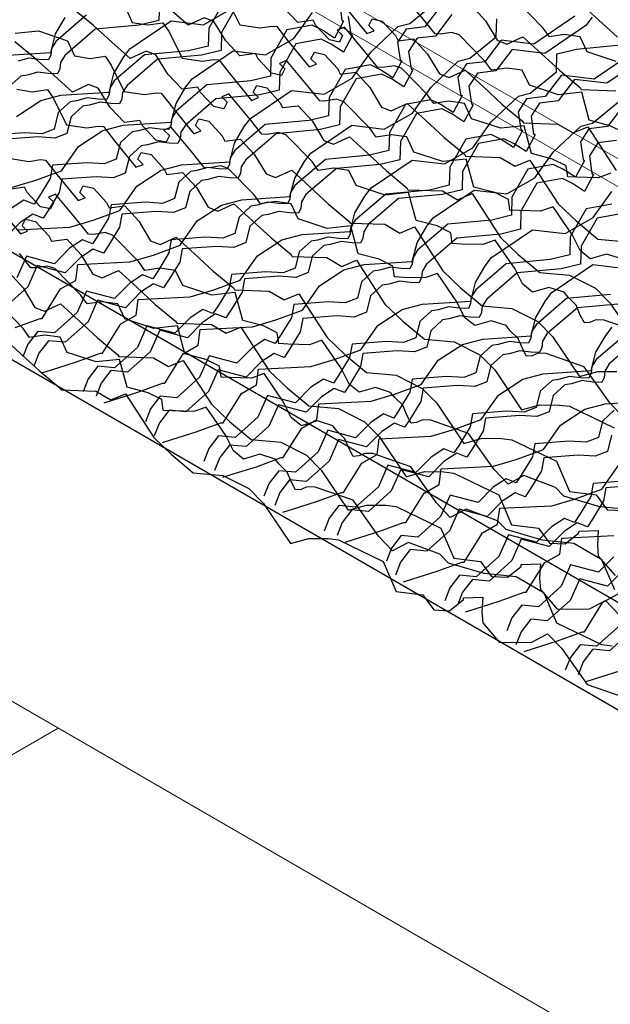
# Model space of a CAD drawing. Units: millimetres. Extents: x 3937 to 5742, y 874 to 2173.
# Drawn here: x 4700 to 4769, y 1206 to 1321 of the extents above; entities that cross this region are included whole.
import ezdxf

# ---------------------------------------------------------------- set-up
doc = ezdxf.new("R2010")
doc.units = ezdxf.units.MM
doc.layers.add('NS', color=104, linetype='Continuous', plot=False)
for name, color, linetype in [('Rete', 32, 'Continuous'), ('Tavolato', 5, 'Continuous'), ('Traversi', 6, 'Continuous')]:
    doc.layers.add(name, color=color, linetype=linetype)

msp = doc.modelspace()

# ---------------------------------------------------------------- linework, layer by layer
at = {"layer": 'NS'}
for points in [[(4429.04, 1449.68), (4809.68, 1229.91), (5632.09, 1704.73), (4877.78, 2140.24), (4416.78, 1874.08)], [(4373.38, 1847.4), (4045.87, 1658.31), (4800.19, 1222.8), (5622.6, 1697.63), (4868.29, 2133.13), (4419.54, 1874.05)]]:
    msp.add_lwpolyline(points, dxfattribs=at)
at = {"layer": 'Rete'}
for points in [[(4770.72, 1307.76), (4769.12, 1308.56), (4766.66, 1309.2), (4765.78, 1312.47), (4763.04, 1312.17), (4759.64, 1313.29), (4758.81, 1315.06), (4756.98, 1315.31), (4755.22, 1315.05), (4754.48, 1316.08), (4751.43, 1319.19), (4750.56, 1319.48), (4749.19, 1319.26), (4748.61, 1319.3), (4747.28, 1320.96), (4744.74, 1323.99)], [(4723.95, 1323.27), (4722.08, 1319.99), (4722.02, 1317.88), (4719.72, 1317.33), (4714.57, 1316.85), (4711.01, 1313.79), (4710.5, 1312.96), (4710.41, 1312.21), (4710.14, 1311.62), (4709.11, 1311.66), (4707.85, 1311.82), (4706.59, 1311.47), (4705.84, 1311.36), (4704.45, 1310.1), (4703.98, 1308.17), (4702.56, 1307.62), (4700.54, 1307.74), (4696.52, 1307.44)], [(4716.31, 1322.99), (4716.24, 1320.88), (4713.94, 1320.33), (4708.8, 1319.85), (4705.23, 1316.79), (4704.72, 1315.96), (4704.64, 1315.21), (4704.36, 1314.62), (4703.33, 1314.66), (4702.07, 1314.82), (4700.81, 1314.47), (4700.06, 1314.36), (4698.68, 1313.1)], [(4737.38, 1322.97), (4737.68, 1320.92), (4737.87, 1320.8), (4736.81, 1318.82), (4735.39, 1319.75), (4734.21, 1320.31), (4731.23, 1319.76), (4729.36, 1316.48), (4729.3, 1314.37), (4727, 1313.82), (4721.86, 1313.34), (4718.29, 1310.28), (4717.78, 1309.45), (4717.7, 1308.7), (4717.42, 1308.11), (4716.39, 1308.15), (4715.13, 1308.32), (4713.87, 1307.96), (4713.12, 1307.85), (4711.74, 1306.59), (4711.26, 1304.66), (4709.84, 1304.11), (4707.83, 1304.23), (4703.8, 1303.93), (4703.52, 1302.39), (4702.22, 1300.27), (4701.62, 1299.36), (4700.44, 1299.84), (4698.94, 1298.86)], [(4699.69, 1296.38), (4705.8, 1296.69), (4708.56, 1297.5), (4711.66, 1298.63), (4713.67, 1301.49), (4716.52, 1303.34), (4718.89, 1303.97), (4724.54, 1304.34), (4725.09, 1306.5), (4726.24, 1308.45), (4726.97, 1309.42), (4731.79, 1312.68), (4735.59, 1312.23), (4738.89, 1314.11), (4741.07, 1317.15), (4744.25, 1320.17), (4745.62, 1320.52), (4748.68, 1323.02)], [(4724.21, 1323.46), (4725.73, 1320.37), (4728.09, 1320.01), (4729.46, 1320.22), (4730.04, 1320.17), (4731.35, 1318.49), (4733.85, 1315.43), (4734.69, 1315.76), (4734.06, 1316.38), (4734.46, 1317.16), (4735.64, 1316.89), (4737.19, 1315.2), (4737.49, 1314.58), (4739.31, 1314.81), (4740.95, 1313.03), (4742.33, 1310.73), (4743.46, 1310.29), (4745.34, 1311.15), (4747.48, 1309.2), (4749.66, 1307.18), (4752.04, 1305.21), (4752.17, 1304.98), (4756.23, 1304.84), (4757.98, 1303.81), (4759.7, 1304.53), (4763.02, 1299.4), (4765.11, 1297.41), (4767.64, 1295.29), (4771.12, 1294.98)], [(4769.81, 1316.07), (4766.41, 1317.19), (4765.58, 1318.96), (4763.75, 1319.22), (4761.98, 1318.95), (4761.25, 1319.98), (4758.2, 1323.09)], [(4765.64, 1322.87), (4767.79, 1320.92), (4769.96, 1318.9)], [(4725.45, 1322.76), (4723.59, 1319.48), (4723.52, 1317.37), (4721.22, 1316.82), (4716.08, 1316.34), (4712.51, 1313.28), (4712, 1312.45), (4711.92, 1311.7), (4711.64, 1311.11), (4710.61, 1311.15), (4709.35, 1311.32), (4708.09, 1310.96), (4707.34, 1310.85), (4705.96, 1309.59), (4705.48, 1307.66), (4704.06, 1307.11), (4702.05, 1307.24), (4698.02, 1306.93)], [(4698.96, 1301.33), (4701.73, 1302.14), (4704.83, 1303.27), (4706.84, 1306.13), (4709.68, 1307.99), (4712.05, 1308.61), (4717.7, 1308.98), (4718.26, 1311.14), (4719.4, 1313.09), (4720.14, 1314.06), (4724.95, 1317.32), (4728.75, 1316.87), (4732.05, 1318.75), (4734.23, 1321.79)], [(4699.55, 1309.64), (4702.4, 1311.49), (4704.77, 1312.12), (4710.42, 1312.49), (4710.98, 1314.65), (4712.12, 1316.6), (4712.86, 1317.57), (4717.67, 1320.83), (4721.47, 1320.38), (4724.77, 1322.26)], [(4749.29, 1322.63), (4747.38, 1320.11), (4745.21, 1319.87), (4744.21, 1318.32), (4744.52, 1316.28), (4744.7, 1316.15), (4743.64, 1314.17), (4742.22, 1315.11), (4741.04, 1315.67), (4738.07, 1315.12), (4736.2, 1311.84), (4736.13, 1309.73), (4733.84, 1309.18), (4728.69, 1308.7), (4725.13, 1305.64), (4724.61, 1304.81), (4724.53, 1304.06), (4724.25, 1303.47), (4723.23, 1303.51), (4721.97, 1303.67), (4720.7, 1303.32), (4719.95, 1303.2), (4718.57, 1301.95), (4718.09, 1300.02), (4716.67, 1299.47), (4714.66, 1299.59), (4710.64, 1299.29), (4710.36, 1297.75), (4709.05, 1295.63), (4708.46, 1294.72), (4707.28, 1295.2), (4705.77, 1294.22), (4704, 1292.41), (4700.72, 1293.28), (4699.61, 1290.76)], [(4772.83, 1284.26), (4768.39, 1285.81), (4767.42, 1285.84), (4766.73, 1285.53), (4766.08, 1285.48), (4765.6, 1286.39), (4765.11, 1287.56), (4764.17, 1288.48), (4763.7, 1289.07), (4761.91, 1289.64), (4760.01, 1289.08), (4758.82, 1290.04), (4757.92, 1291.84), (4755.64, 1295.17), (4754.17, 1294.64), (4751.68, 1294.71), (4750.6, 1294.77), (4750.42, 1296.03), (4748.82, 1296.84), (4746.36, 1297.48), (4745.48, 1300.75), (4742.74, 1300.44), (4739.34, 1301.56), (4738.51, 1303.33), (4736.68, 1303.59), (4734.91, 1303.32), (4734.18, 1304.35), (4731.13, 1307.47), (4730.26, 1307.76), (4728.89, 1307.54), (4728.31, 1307.57), (4726.97, 1309.24), (4724.44, 1312.27), (4723.6, 1311.93), (4724.24, 1311.32), (4723.85, 1310.53), (4722.67, 1310.79), (4721.1, 1312.46), (4720.79, 1313.08), (4718.97, 1312.83), (4717.31, 1314.58), (4715.9, 1316.86), (4714.77, 1317.29), (4712.9, 1316.41), (4710.73, 1318.34), (4708.53, 1320.33), (4706.13, 1322.27)], [(4712.32, 1322.41), (4713.12, 1320.63), (4714.95, 1320.35), (4716.72, 1320.6), (4717.44, 1319.56), (4718.96, 1316.46), (4721.32, 1316.1), (4722.69, 1316.31), (4723.27, 1316.27), (4724.59, 1314.58), (4727.09, 1311.52), (4727.92, 1311.85), (4727.3, 1312.47), (4727.7, 1313.25), (4728.87, 1312.98), (4730.42, 1311.29), (4730.72, 1310.67), (4732.54, 1310.9), (4734.19, 1309.12), (4735.56, 1306.82), (4736.69, 1306.39), (4738.57, 1307.24), (4740.72, 1305.29), (4742.89, 1303.27), (4745.27, 1301.3), (4745.4, 1301.07), (4749.46, 1300.93), (4751.21, 1299.9), (4752.93, 1300.62), (4756.25, 1295.49), (4758.34, 1293.5), (4760.88, 1291.39), (4764.35, 1291.08), (4767.39, 1289.54), (4769.11, 1287.8), (4772.27, 1283.1)], [(4770.46, 1292.98), (4768.68, 1293.54), (4766.77, 1292.99), (4765.59, 1293.95), (4764.69, 1295.75), (4762.41, 1299.08), (4760.94, 1298.55), (4758.44, 1298.62), (4757.36, 1298.68), (4757.18, 1299.94), (4755.58, 1300.75), (4753.13, 1301.38), (4752.25, 1304.65), (4749.51, 1304.35), (4746.11, 1305.47), (4745.28, 1307.24), (4743.45, 1307.5), (4741.68, 1307.23), (4740.95, 1308.26), (4737.9, 1311.37), (4737.03, 1311.67), (4735.66, 1311.44), (4735.08, 1311.48), (4733.74, 1313.15), (4731.2, 1316.18), (4730.37, 1315.84), (4731.01, 1315.22), (4730.62, 1314.44), (4729.44, 1314.7), (4727.87, 1316.37), (4727.56, 1316.99), (4725.74, 1316.73), (4724.08, 1318.49), (4722.67, 1320.77), (4721.54, 1321.2), (4719.67, 1320.32), (4717.5, 1322.25)], [(4769.18, 1302.99), (4767.71, 1302.46), (4765.21, 1302.53), (4764.13, 1302.59), (4763.95, 1303.85), (4762.35, 1304.66), (4759.89, 1305.29), (4759.01, 1308.56), (4756.28, 1308.26), (4752.87, 1309.38), (4752.04, 1311.15), (4750.21, 1311.41), (4748.45, 1311.14), (4747.72, 1312.17), (4744.66, 1315.28), (4743.79, 1315.57), (4742.43, 1315.35), (4741.84, 1315.39), (4740.51, 1317.06), (4737.97, 1320.09), (4737.14, 1319.75), (4737.77, 1319.13), (4737.38, 1318.35), (4736.21, 1318.6), (4734.64, 1320.28), (4734.33, 1320.89), (4732.51, 1320.64), (4730.84, 1322.4)], [(4738.12, 1322.4), (4740.62, 1319.33), (4741.46, 1319.66), (4740.83, 1320.29), (4741.23, 1321.07), (4742.41, 1320.8), (4743.95, 1319.11), (4744.26, 1318.48), (4746.08, 1318.71), (4747.72, 1316.94), (4749.1, 1314.64), (4750.23, 1314.2), (4752.11, 1315.06), (4754.25, 1313.1), (4756.43, 1311.09), (4758.81, 1309.11), (4758.94, 1308.88), (4762.99, 1308.75), (4764.75, 1307.72), (4766.47, 1308.44), (4769.79, 1303.3)], [(4752.85, 1322.62), (4754.49, 1320.84), (4755.87, 1318.55), (4756.99, 1318.11), (4758.87, 1318.97), (4761.02, 1317.01), (4763.2, 1315), (4765.58, 1313.02), (4765.7, 1312.79), (4769.76, 1312.65)], [(4697.94, 1316.76), (4703.58, 1317.13), (4704.14, 1319.29), (4705.28, 1321.24)], [(4750.57, 1321.56), (4748.66, 1319.04), (4746.49, 1318.79), (4745.49, 1317.25), (4745.8, 1315.2), (4745.98, 1315.08), (4744.92, 1313.1), (4743.5, 1314.03), (4742.32, 1314.59), (4739.35, 1314.04), (4737.48, 1310.76), (4737.41, 1308.66), (4735.12, 1308.11), (4729.97, 1307.62), (4726.41, 1304.56), (4725.89, 1303.73), (4725.81, 1302.99), (4725.53, 1302.4), (4724.51, 1302.44), (4723.25, 1302.6), (4721.98, 1302.25), (4721.23, 1302.13), (4719.85, 1300.87), (4719.37, 1298.94), (4717.95, 1298.39), (4715.94, 1298.52), (4711.92, 1298.21), (4711.64, 1296.68), (4710.33, 1294.55), (4709.74, 1293.65), (4708.56, 1294.12), (4707.05, 1293.14), (4705.28, 1291.33), (4702, 1292.21), (4700.89, 1289.69), (4698.22, 1287.3)], [(4738.43, 1321.32), (4738.74, 1319.28), (4738.92, 1319.15), (4737.87, 1317.17), (4736.44, 1318.11), (4735.27, 1318.67), (4732.29, 1318.12), (4730.42, 1314.84), (4730.35, 1312.73), (4728.06, 1312.18), (4722.91, 1311.7), (4719.35, 1308.64), (4718.83, 1307.81), (4718.75, 1307.06), (4718.48, 1306.47), (4717.45, 1306.51), (4716.19, 1306.67), (4714.93, 1306.32), (4714.18, 1306.21), (4712.79, 1304.95), (4712.31, 1303.02), (4710.89, 1302.47), (4708.88, 1302.59), (4704.86, 1302.29), (4704.58, 1300.75), (4703.27, 1298.63), (4702.68, 1297.72), (4701.5, 1298.2), (4700, 1297.22), (4698.22, 1295.41)], [(4699.43, 1284.94), (4702.33, 1286.01), (4702.59, 1286.01), (4704.74, 1289.45), (4706.51, 1290.46), (4706.75, 1292.31), (4712.85, 1292.61), (4715.62, 1293.42), (4718.72, 1294.56), (4720.73, 1297.41), (4723.58, 1299.27), (4725.95, 1299.89), (4731.59, 1300.27), (4732.15, 1302.42), (4733.29, 1304.37), (4734.03, 1305.34), (4738.85, 1308.61), (4742.65, 1308.15), (4745.95, 1310.04), (4748.13, 1313.07), (4751.31, 1316.1), (4752.68, 1316.45), (4755.74, 1318.94), (4755.81, 1321.05)], [(4707.74, 1321.49), (4704.18, 1318.43), (4703.66, 1317.6), (4703.58, 1316.85), (4703.3, 1316.26), (4702.28, 1316.3), (4701.02, 1316.47), (4699.75, 1316.11)], [(4764.97, 1321.36), (4760.15, 1318.1), (4756.35, 1318.55), (4754.44, 1316.04), (4752.27, 1315.79), (4751.27, 1314.25), (4751.58, 1312.2), (4751.76, 1312.08), (4750.7, 1310.1), (4749.28, 1311.03), (4748.1, 1311.59), (4745.13, 1311.04), (4743.26, 1307.76), (4743.19, 1305.66), (4740.9, 1305.11), (4735.75, 1304.62), (4732.18, 1301.56), (4731.67, 1300.73), (4731.59, 1299.99), (4731.31, 1299.4), (4730.29, 1299.44), (4729.02, 1299.6), (4727.76, 1299.25), (4727.01, 1299.13), (4725.63, 1297.87), (4725.15, 1295.94), (4723.73, 1295.39), (4721.72, 1295.52), (4717.7, 1295.21), (4717.42, 1293.68), (4716.11, 1291.55), (4715.52, 1290.65), (4714.33, 1291.12), (4712.83, 1290.14), (4711.05, 1288.33), (4707.78, 1289.21), (4706.67, 1286.69), (4704, 1284.3), (4702.05, 1284.47), (4700.91, 1283.01), (4700.32, 1281.5)], [(4766.98, 1321.26), (4766.25, 1320.29), (4761.43, 1317.02), (4757.63, 1317.48), (4755.72, 1314.96), (4753.55, 1314.72), (4752.55, 1313.17), (4752.86, 1311.13), (4753.04, 1311), (4751.98, 1309.02), (4750.56, 1309.96), (4749.38, 1310.52), (4746.41, 1309.97), (4744.54, 1306.69), (4744.47, 1304.58), (4742.18, 1304.03), (4737.03, 1303.55), (4733.46, 1300.49), (4732.95, 1299.66), (4732.87, 1298.91), (4732.59, 1298.32), (4731.57, 1298.36), (4730.3, 1298.52), (4729.04, 1298.17), (4728.29, 1298.06), (4726.91, 1296.8), (4726.43, 1294.87), (4725.01, 1294.32), (4723, 1294.44), (4718.98, 1294.14), (4718.7, 1292.6), (4717.39, 1290.48), (4716.8, 1289.57), (4715.61, 1290.05), (4714.11, 1289.07), (4712.33, 1287.26), (4709.06, 1288.13), (4707.95, 1285.61), (4705.28, 1283.23), (4703.33, 1283.4), (4702.19, 1281.94), (4701.6, 1280.42)], [(4699.42, 1319.4), (4702.16, 1319.66), (4705.55, 1318.5), (4706.36, 1316.72), (4708.18, 1316.44), (4709.95, 1316.69), (4710.67, 1315.65), (4712.19, 1312.55), (4714.55, 1312.2), (4715.92, 1312.4), (4716.51, 1312.36), (4717.82, 1310.68), (4720.32, 1307.61), (4721.16, 1307.94), (4720.53, 1308.57), (4720.93, 1309.35), (4722.1, 1309.07), (4723.65, 1307.38), (4723.95, 1306.76), (4725.77, 1306.99), (4727.42, 1305.21), (4728.8, 1302.92), (4729.92, 1302.48), (4731.8, 1303.34), (4733.95, 1301.38), (4736.13, 1299.37), (4738.51, 1297.39), (4738.63, 1297.16), (4742.69, 1297.03), (4744.45, 1296), (4746.17, 1296.72), (4749.49, 1291.58), (4751.57, 1289.59), (4754.11, 1287.48), (4757.59, 1287.17), (4760.62, 1285.63), (4762.35, 1283.89), (4765.5, 1279.19), (4767.64, 1279.79), (4769.9, 1279.78)], [(4770.68, 1274.42), (4769.05, 1276.13), (4766.06, 1280.35), (4761.62, 1281.9), (4760.65, 1281.93), (4759.96, 1281.63), (4759.31, 1281.57), (4758.83, 1282.48), (4758.34, 1283.65), (4757.4, 1284.57), (4756.93, 1285.16), (4755.15, 1285.73), (4753.24, 1285.18), (4752.05, 1286.13), (4751.15, 1287.93), (4748.87, 1291.26), (4747.4, 1290.74), (4744.91, 1290.8), (4743.83, 1290.86), (4743.65, 1292.13), (4742.05, 1292.93), (4739.59, 1293.57), (4738.71, 1296.84), (4735.97, 1296.54), (4732.57, 1297.66), (4731.74, 1299.43), (4729.91, 1299.68), (4728.15, 1299.42), (4727.41, 1300.45), (4724.36, 1303.56), (4723.49, 1303.85), (4722.12, 1303.63), (4721.54, 1303.67), (4720.21, 1305.33), (4717.67, 1308.37), (4716.83, 1308.03), (4717.47, 1307.41), (4717.08, 1306.62), (4715.9, 1306.88), (4714.33, 1308.55), (4714.03, 1309.17), (4712.21, 1308.92), (4710.54, 1310.68), (4709.14, 1312.96), (4708, 1313.38), (4706.13, 1312.5), (4703.96, 1314.43), (4701.76, 1316.42), (4699.36, 1318.36)], [(4702.54, 1279.64), (4703.65, 1279.99), (4706.48, 1280.87), (4709.39, 1281.94), (4709.65, 1281.93), (4711.8, 1285.38), (4713.57, 1286.38), (4713.81, 1288.23), (4719.91, 1288.54), (4722.68, 1289.35), (4725.78, 1290.48), (4727.79, 1293.34), (4730.64, 1295.19), (4733.01, 1295.82), (4738.65, 1296.19), (4739.21, 1298.35), (4740.35, 1300.3), (4741.09, 1301.27), (4745.91, 1304.53), (4749.7, 1304.08), (4753, 1305.96), (4755.18, 1309), (4758.37, 1312.02), (4759.74, 1312.37), (4762.8, 1314.87), (4762.86, 1316.97), (4765.16, 1317.53), (4770.3, 1318.01)], [(4772.02, 1317.29), (4767.21, 1314.02), (4763.41, 1314.48), (4761.5, 1311.96), (4759.32, 1311.72), (4758.33, 1310.17), (4758.63, 1308.13), (4758.82, 1308), (4757.76, 1306.02), (4756.34, 1306.96), (4755.16, 1307.52), (4752.18, 1306.97), (4750.32, 1303.69), (4750.25, 1301.58), (4747.95, 1301.03), (4742.81, 1300.55), (4739.24, 1297.49), (4738.73, 1296.66), (4738.65, 1295.91), (4738.37, 1295.32), (4737.34, 1295.36), (4736.08, 1295.52), (4734.82, 1295.17), (4734.07, 1295.05), (4732.69, 1293.8), (4732.21, 1291.87), (4730.79, 1291.32), (4728.78, 1291.44), (4724.75, 1291.14), (4724.47, 1289.6), (4723.17, 1287.48), (4722.57, 1286.57), (4721.39, 1287.05), (4719.89, 1286.07), (4718.11, 1284.26), (4714.84, 1285.13), (4713.73, 1282.61), (4711.06, 1280.23), (4709.11, 1280.4), (4707.97, 1278.94), (4707.37, 1277.42)], [(4773.53, 1316.78), (4768.71, 1313.52), (4764.91, 1313.97), (4763, 1311.46), (4760.83, 1311.21), (4759.83, 1309.67), (4760.14, 1307.62), (4760.32, 1307.5), (4759.26, 1305.52), (4757.84, 1306.45), (4756.66, 1307.01), (4753.69, 1306.46), (4751.82, 1303.18), (4751.75, 1301.07), (4749.46, 1300.52), (4744.31, 1300.04), (4740.75, 1296.98), (4740.23, 1296.15), (4740.15, 1295.4), (4739.87, 1294.81), (4738.85, 1294.85), (4737.59, 1295.02), (4736.32, 1294.66), (4735.57, 1294.55), (4734.19, 1293.29), (4733.71, 1291.36), (4732.29, 1290.81), (4730.28, 1290.94), (4726.26, 1290.63), (4725.98, 1289.09), (4724.67, 1286.97), (4724.08, 1286.06), (4722.89, 1286.54), (4721.39, 1285.56), (4719.61, 1283.75), (4716.34, 1284.62), (4715.23, 1282.11), (4712.56, 1279.72), (4710.61, 1279.89), (4709.47, 1278.43), (4708.88, 1276.91)], [(4699.59, 1312.82), (4701.42, 1312.54), (4703.18, 1312.78), (4703.9, 1311.74), (4705.42, 1308.65), (4707.79, 1308.29), (4709.15, 1308.5), (4709.74, 1308.45), (4711.05, 1306.77), (4713.55, 1303.71), (4714.39, 1304.03), (4713.76, 1304.66), (4714.16, 1305.44), (4715.34, 1305.17), (4716.88, 1303.48), (4717.18, 1302.86), (4719.01, 1303.08), (4720.65, 1301.31), (4722.03, 1299.01), (4723.16, 1298.57), (4725.04, 1299.43), (4727.18, 1297.47), (4729.36, 1295.46), (4731.74, 1293.48), (4731.87, 1293.26), (4735.92, 1293.12), (4737.68, 1292.09), (4739.4, 1292.81), (4742.72, 1287.68), (4744.81, 1285.69), (4747.34, 1283.57), (4750.82, 1283.26), (4753.85, 1281.73), (4755.58, 1279.99), (4758.73, 1275.29), (4760.87, 1275.88), (4763.13, 1275.87), (4764.34, 1275.72), (4769.58, 1273.18)], [(4709.83, 1276.13), (4710.93, 1276.48), (4713.76, 1277.36), (4716.67, 1278.43), (4716.93, 1278.43), (4719.08, 1281.87), (4720.85, 1282.87), (4721.09, 1284.72), (4727.19, 1285.03), (4729.96, 1285.84), (4733.06, 1286.97), (4735.07, 1289.83), (4737.92, 1291.69), (4740.29, 1292.31), (4745.93, 1292.68), (4746.49, 1294.84), (4747.63, 1296.79), (4748.37, 1297.76), (4753.19, 1301.02), (4756.99, 1300.57), (4760.28, 1302.45), (4762.47, 1305.49), (4765.65, 1308.51), (4767.02, 1308.86), (4770.08, 1311.36)], [(4770.69, 1310.97), (4768.78, 1308.46), (4766.61, 1308.21), (4765.61, 1306.66), (4765.92, 1304.62), (4766.1, 1304.5), (4765.04, 1302.52), (4763.62, 1303.45), (4762.44, 1304.01), (4759.47, 1303.46), (4757.6, 1300.18), (4757.53, 1298.07), (4755.23, 1297.52), (4750.09, 1297.04), (4746.52, 1293.98), (4746.01, 1293.15), (4745.93, 1292.4), (4745.65, 1291.81), (4744.63, 1291.85), (4743.36, 1292.02), (4742.1, 1291.66), (4741.35, 1291.55), (4739.97, 1290.29), (4739.49, 1288.36), (4738.07, 1287.81), (4736.06, 1287.93), (4732.04, 1287.63), (4731.76, 1286.09), (4730.45, 1283.97), (4729.85, 1283.06), (4728.67, 1283.54), (4727.17, 1282.56), (4725.39, 1280.75), (4722.12, 1281.62), (4721.01, 1279.11), (4718.34, 1276.72), (4716.39, 1276.89), (4715.25, 1275.43), (4714.66, 1273.91)], [(4769.83, 1306.81), (4767.66, 1306.57), (4766.67, 1305.02), (4766.97, 1302.98), (4767.16, 1302.85), (4766.1, 1300.87), (4764.68, 1301.81), (4763.5, 1302.37), (4760.52, 1301.82), (4758.65, 1298.54), (4758.59, 1296.43), (4756.29, 1295.88), (4751.15, 1295.4), (4747.58, 1292.34), (4747.07, 1291.51), (4746.99, 1290.76), (4746.71, 1290.17), (4745.68, 1290.21), (4744.42, 1290.37), (4743.16, 1290.02), (4742.41, 1289.91), (4741.03, 1288.65), (4740.55, 1286.72), (4739.13, 1286.17), (4737.12, 1286.29), (4733.09, 1285.99), (4732.81, 1284.45), (4731.51, 1282.33), (4730.91, 1281.42), (4729.73, 1281.9), (4728.23, 1280.92), (4726.45, 1279.11), (4723.18, 1279.98), (4722.07, 1277.46), (4719.39, 1275.08), (4717.45, 1275.25), (4716.31, 1273.79), (4715.71, 1272.27)], [(4698.66, 1304.74), (4701.02, 1304.38), (4702.39, 1304.59), (4702.97, 1304.54), (4704.28, 1302.86), (4706.78, 1299.8), (4707.62, 1300.13), (4706.99, 1300.75), (4707.39, 1301.53), (4708.57, 1301.26), (4710.12, 1299.57), (4710.42, 1298.95), (4712.24, 1299.18), (4713.88, 1297.4), (4715.26, 1295.1), (4716.39, 1294.66), (4718.27, 1295.52), (4720.41, 1293.57), (4722.59, 1291.55), (4724.97, 1289.58), (4725.1, 1289.35), (4729.15, 1289.21), (4730.91, 1288.18), (4732.63, 1288.9), (4735.95, 1283.77), (4738.04, 1281.78), (4740.57, 1279.66), (4744.05, 1279.35), (4747.09, 1277.82), (4748.81, 1276.08), (4751.96, 1271.38), (4754.11, 1271.98), (4756.37, 1271.96), (4757.58, 1271.81), (4762.81, 1269.28), (4764.32, 1265.76), (4767.46, 1265.37), (4768.76, 1263.61), (4770.59, 1263.52)], [(4771.61, 1263.59), (4767.89, 1263.96), (4763.68, 1265.2), (4762.69, 1266.21), (4759, 1267.61), (4757.14, 1266.61), (4755.52, 1268.32), (4752.52, 1272.53), (4748.09, 1274.09), (4747.11, 1274.12), (4746.43, 1273.81), (4745.78, 1273.76), (4745.3, 1274.67), (4744.81, 1275.84), (4743.87, 1276.76), (4743.39, 1277.35), (4741.61, 1277.91), (4739.7, 1277.36), (4738.52, 1278.32), (4737.62, 1280.12), (4735.34, 1283.45), (4733.87, 1282.92), (4731.37, 1282.99), (4730.29, 1283.05), (4730.11, 1284.31), (4728.51, 1285.12), (4726.06, 1285.75), (4725.18, 1289.02), (4722.44, 1288.72), (4719.04, 1289.84), (4718.21, 1291.61), (4716.37, 1291.87), (4714.61, 1291.6), (4713.88, 1292.63), (4710.83, 1295.74), (4709.96, 1296.04), (4708.59, 1295.81), (4708, 1295.85), (4706.67, 1297.52), (4704.13, 1300.55), (4703.3, 1300.21), (4703.93, 1299.59), (4703.55, 1298.81), (4702.37, 1299.07), (4700.8, 1300.74), (4700.49, 1301.36), (4698.67, 1301.11)], [(4716.66, 1271.49), (4717.77, 1271.84), (4720.6, 1272.72), (4723.5, 1273.79), (4723.76, 1273.78), (4725.91, 1277.23), (4727.68, 1278.23), (4727.92, 1280.08), (4734.03, 1280.39), (4736.79, 1281.2), (4739.89, 1282.33), (4741.9, 1285.19), (4744.75, 1287.04), (4747.12, 1287.67), (4752.77, 1288.04), (4753.33, 1290.2), (4754.47, 1292.15), (4755.2, 1293.12), (4760.02, 1296.38), (4763.82, 1295.93), (4767.12, 1297.81), (4769.3, 1300.85)], [(4697.51, 1298.95), (4700.02, 1295.89), (4700.85, 1296.22), (4700.23, 1296.84), (4700.63, 1297.63), (4701.8, 1297.35), (4703.35, 1295.66), (4703.65, 1295.04), (4705.47, 1295.27), (4707.12, 1293.49), (4708.49, 1291.2), (4709.62, 1290.76), (4711.5, 1291.62), (4713.65, 1289.66), (4715.82, 1287.64), (4718.2, 1285.67), (4718.33, 1285.44), (4722.39, 1285.3), (4724.14, 1284.27), (4725.86, 1284.99), (4729.18, 1279.86), (4731.27, 1277.87), (4733.81, 1275.76), (4737.28, 1275.45), (4740.32, 1273.91), (4742.04, 1272.17), (4745.2, 1267.47), (4747.34, 1268.07), (4749.6, 1268.06), (4750.81, 1267.91), (4756.05, 1265.37), (4757.55, 1261.85), (4760.69, 1261.46), (4761.99, 1259.7), (4763.83, 1259.61), (4765.44, 1260.9), (4765.46, 1261.12), (4767.7, 1261.2), (4767.61, 1259.5), (4767.71, 1258.2), (4769.68, 1255.9)], [(4769.28, 1299.37), (4766.3, 1298.82), (4764.43, 1295.54), (4764.37, 1293.43), (4762.07, 1292.88), (4756.92, 1292.4), (4753.36, 1289.34), (4752.84, 1288.51), (4752.76, 1287.76), (4752.49, 1287.17), (4751.46, 1287.21), (4750.2, 1287.37), (4748.94, 1287.02), (4748.19, 1286.9), (4746.8, 1285.65), (4746.33, 1283.72), (4744.9, 1283.17), (4742.89, 1283.29), (4738.87, 1282.99), (4738.59, 1281.45), (4737.28, 1279.33), (4736.69, 1278.42), (4735.51, 1278.9), (4734.01, 1277.92), (4732.23, 1276.11), (4728.96, 1276.98), (4727.85, 1274.46), (4725.17, 1272.08), (4723.23, 1272.25), (4722.09, 1270.79), (4721.49, 1269.27)], [(4770.56, 1298.29), (4767.58, 1297.74), (4765.71, 1294.46), (4765.64, 1292.36), (4763.35, 1291.81), (4758.2, 1291.32), (4754.64, 1288.26), (4754.12, 1287.43), (4754.04, 1286.69), (4753.77, 1286.1), (4752.74, 1286.14), (4751.48, 1286.3), (4750.22, 1285.95), (4749.47, 1285.83), (4748.08, 1284.57), (4747.61, 1282.64), (4746.18, 1282.09), (4744.17, 1282.22), (4740.15, 1281.91), (4739.87, 1280.38), (4738.56, 1278.25), (4737.97, 1277.35), (4736.79, 1277.82), (4735.29, 1276.84), (4733.51, 1275.03), (4730.24, 1275.91), (4729.13, 1273.39), (4726.45, 1271), (4724.51, 1271.17), (4723.37, 1269.71), (4722.77, 1268.2)], [(4769.64, 1254.25), (4768.13, 1257.77), (4764.84, 1259.68), (4761.12, 1260.05), (4756.92, 1261.29), (4755.92, 1262.3), (4752.23, 1263.7), (4750.38, 1262.7), (4748.75, 1264.41), (4745.75, 1268.63), (4741.32, 1270.18), (4740.35, 1270.21), (4739.66, 1269.91), (4739.01, 1269.85), (4738.53, 1270.76), (4738.04, 1271.93), (4737.1, 1272.85), (4736.63, 1273.44), (4734.84, 1274.01), (4732.93, 1273.45), (4731.75, 1274.41), (4730.85, 1276.21), (4728.57, 1279.54), (4727.1, 1279.01), (4724.61, 1279.08), (4723.53, 1279.14), (4723.35, 1280.4), (4721.74, 1281.21), (4719.29, 1281.85), (4718.41, 1285.12), (4715.67, 1284.82), (4712.27, 1285.94), (4711.44, 1287.7), (4709.61, 1287.96), (4707.84, 1287.7), (4707.11, 1288.72), (4704.06, 1291.84), (4703.19, 1292.13), (4701.82, 1291.91), (4701.24, 1291.94), (4699.9, 1293.61)], [(4723.72, 1267.42), (4724.82, 1267.77), (4727.66, 1268.64), (4730.56, 1269.71), (4730.82, 1269.71), (4732.97, 1273.15), (4734.74, 1274.16), (4734.98, 1276.01), (4741.09, 1276.31), (4743.85, 1277.12), (4746.95, 1278.26), (4748.96, 1281.11), (4751.81, 1282.97), (4754.18, 1283.59), (4759.83, 1283.97), (4760.38, 1286.12), (4761.53, 1288.07), (4762.26, 1289.04), (4767.08, 1292.31), (4770.88, 1291.85)], [(4698.7, 1291.36), (4700.35, 1289.59), (4701.72, 1287.29), (4702.85, 1286.85), (4704.73, 1287.71), (4706.88, 1285.75), (4709.05, 1283.74), (4711.44, 1281.76), (4711.56, 1281.53), (4715.62, 1281.4), (4717.38, 1280.37), (4719.1, 1281.09), (4722.42, 1275.95), (4724.5, 1273.96), (4727.04, 1271.85), (4730.52, 1271.54), (4733.55, 1270.01), (4735.27, 1268.26), (4738.43, 1263.56), (4740.57, 1264.16), (4742.83, 1264.15), (4744.04, 1264), (4749.28, 1261.46), (4750.79, 1257.95), (4753.92, 1257.55), (4755.22, 1255.79), (4757.06, 1255.71), (4758.67, 1256.99), (4758.69, 1257.22), (4760.93, 1257.29), (4760.84, 1255.59), (4760.94, 1254.29), (4762.91, 1251.99), (4766.68, 1252.02), (4768.54, 1253.01), (4770.17, 1251.3)], [(4769.13, 1288.81), (4763.98, 1288.32), (4760.42, 1285.26), (4759.9, 1284.43), (4759.82, 1283.69), (4759.54, 1283.1), (4758.52, 1283.14), (4757.26, 1283.3), (4755.99, 1282.95), (4755.24, 1282.83), (4753.86, 1281.57), (4753.38, 1279.64), (4751.96, 1279.09), (4749.95, 1279.22), (4745.93, 1278.91), (4745.65, 1277.38), (4744.34, 1275.25), (4743.75, 1274.35), (4742.57, 1274.82), (4741.07, 1273.84), (4739.29, 1272.03), (4736.02, 1272.91), (4734.9, 1270.39), (4732.23, 1268), (4730.28, 1268.17), (4729.15, 1266.71), (4728.55, 1265.2)], [(4769.32, 1247.66), (4768.11, 1247.81), (4762.87, 1250.35), (4761.36, 1253.86), (4758.08, 1255.77), (4754.36, 1256.14), (4750.15, 1257.38), (4749.16, 1258.4), (4745.47, 1259.79), (4743.61, 1258.8), (4741.98, 1260.51), (4738.99, 1264.72), (4734.55, 1266.27), (4733.58, 1266.3), (4732.89, 1266), (4732.24, 1265.94), (4731.76, 1266.85), (4731.27, 1268.02), (4730.33, 1268.94), (4729.86, 1269.53), (4728.08, 1270.1), (4726.17, 1269.55), (4724.98, 1270.5), (4724.08, 1272.3), (4721.8, 1275.63), (4720.33, 1275.11), (4717.84, 1275.17), (4716.76, 1275.24), (4716.58, 1276.5), (4714.98, 1277.3), (4712.52, 1277.94), (4711.64, 1281.21), (4708.9, 1280.91), (4705.5, 1282.03), (4704.67, 1283.8), (4702.84, 1284.05), (4701.08, 1283.79), (4700.34, 1284.82), (4697.29, 1287.93)], [(4770.41, 1287.73), (4765.26, 1287.25), (4761.7, 1284.19), (4761.18, 1283.36), (4761.1, 1282.61), (4760.82, 1282.02), (4759.8, 1282.06), (4758.54, 1282.22), (4757.27, 1281.87), (4756.52, 1281.76), (4755.14, 1280.5), (4754.66, 1278.57), (4753.24, 1278.02), (4751.23, 1278.14), (4747.21, 1277.84), (4746.93, 1276.3), (4745.62, 1274.18), (4745.03, 1273.27), (4743.85, 1273.75), (4742.35, 1272.77), (4740.57, 1270.96), (4737.29, 1271.83), (4736.18, 1269.31), (4733.51, 1266.93), (4731.56, 1267.1), (4730.43, 1265.64), (4729.83, 1264.12)], [(4730.78, 1263.34), (4731.88, 1263.69), (4734.72, 1264.57), (4737.62, 1265.64), (4737.88, 1265.63), (4740.03, 1269.08), (4741.8, 1270.08), (4742.04, 1271.93), (4748.14, 1272.24), (4750.91, 1273.05), (4754.01, 1274.18), (4756.02, 1277.04), (4758.87, 1278.89), (4761.24, 1279.52), (4766.88, 1279.89), (4767.44, 1282.05), (4768.59, 1284), (4769.32, 1284.97)], [(4697.96, 1283.8), (4700.11, 1281.84), (4702.29, 1279.83), (4704.67, 1277.85), (4704.8, 1277.63), (4708.85, 1277.49), (4710.61, 1276.46), (4712.33, 1277.18), (4715.65, 1272.05), (4717.74, 1270.06), (4720.27, 1267.94), (4723.75, 1267.63), (4726.78, 1266.1), (4728.51, 1264.36), (4731.66, 1259.66), (4733.8, 1260.25), (4736.06, 1260.24), (4737.27, 1260.09), (4742.51, 1257.55), (4744.02, 1254.04), (4747.15, 1253.64), (4748.45, 1251.89), (4750.29, 1251.8), (4751.91, 1253.09), (4751.92, 1253.31), (4754.17, 1253.38), (4754.07, 1251.68), (4754.18, 1250.39), (4756.14, 1248.08), (4759.92, 1248.11), (4761.77, 1249.11), (4763.4, 1247.4), (4766.39, 1243.18), (4770.83, 1241.63)], [(4771.04, 1284.25), (4767.48, 1281.19), (4766.96, 1280.36), (4766.88, 1279.61), (4766.6, 1279.02), (4765.58, 1279.06), (4764.32, 1279.22), (4763.05, 1278.87), (4762.3, 1278.75), (4760.92, 1277.5), (4760.44, 1275.57), (4759.02, 1275.02), (4757.01, 1275.14), (4752.99, 1274.84), (4752.71, 1273.3), (4751.4, 1271.18), (4750.81, 1270.27), (4749.62, 1270.75), (4748.12, 1269.77), (4746.34, 1267.96), (4743.07, 1268.83), (4741.96, 1266.31), (4739.29, 1263.93), (4737.34, 1264.1), (4736.2, 1262.64), (4735.61, 1261.12)], [(4772.54, 1283.74), (4768.98, 1280.68), (4768.46, 1279.85), (4768.38, 1279.1), (4768.11, 1278.51), (4767.08, 1278.55), (4765.82, 1278.72), (4764.56, 1278.36), (4763.81, 1278.25), (4762.42, 1276.99), (4761.94, 1275.06), (4760.52, 1274.51), (4758.51, 1274.63), (4754.49, 1274.33), (4754.21, 1272.79), (4752.9, 1270.67), (4752.31, 1269.76), (4751.13, 1270.24), (4749.63, 1269.26), (4747.85, 1267.45), (4744.58, 1268.32), (4743.47, 1265.81), (4740.79, 1263.42), (4738.85, 1263.59), (4737.71, 1262.13), (4737.11, 1260.61)], [(4772.54, 1283.74), (4768.98, 1280.68), (4768.46, 1279.85), (4768.38, 1279.1), (4768.11, 1278.51), (4767.08, 1278.55), (4765.82, 1278.72), (4764.56, 1278.36), (4763.81, 1278.25), (4762.42, 1276.99), (4761.94, 1275.06), (4760.52, 1274.51), (4758.51, 1274.63), (4754.49, 1274.33), (4754.21, 1272.79), (4752.9, 1270.67), (4752.31, 1269.76), (4751.13, 1270.24), (4749.63, 1269.26), (4747.85, 1267.45), (4744.58, 1268.32), (4743.47, 1265.81), (4740.79, 1263.42), (4738.85, 1263.59), (4737.71, 1262.13), (4737.11, 1260.61)], [(4738.06, 1259.83), (4739.16, 1260.18), (4742, 1261.06), (4744.9, 1262.13), (4745.16, 1262.13), (4747.31, 1265.57), (4749.08, 1266.57), (4749.32, 1268.42), (4755.43, 1268.73), (4758.19, 1269.54), (4761.29, 1270.67), (4763.3, 1273.53), (4766.15, 1275.39), (4768.52, 1276.01), (4774.17, 1276.38)], [(4738.06, 1259.83), (4739.16, 1260.18), (4742, 1261.06), (4744.9, 1262.13), (4745.16, 1262.13), (4747.31, 1265.57), (4749.08, 1266.57), (4749.32, 1268.42), (4755.43, 1268.73), (4758.19, 1269.54), (4761.29, 1270.67), (4763.3, 1273.53), (4766.15, 1275.39), (4768.52, 1276.01), (4774.17, 1276.38)], [(4769.58, 1275.25), (4768.2, 1273.99), (4767.72, 1272.06), (4766.3, 1271.51), (4764.29, 1271.63), (4760.27, 1271.33), (4759.99, 1269.79), (4758.68, 1267.67), (4758.09, 1266.76), (4756.91, 1267.24), (4755.4, 1266.26), (4753.63, 1264.45), (4750.35, 1265.32), (4749.24, 1262.81), (4746.57, 1260.42), (4744.62, 1260.59), (4743.48, 1259.13), (4742.89, 1257.61)], [(4769.58, 1275.25), (4768.2, 1273.99), (4767.72, 1272.06), (4766.3, 1271.51), (4764.29, 1271.63), (4760.27, 1271.33), (4759.99, 1269.79), (4758.68, 1267.67), (4758.09, 1266.76), (4756.91, 1267.24), (4755.4, 1266.26), (4753.63, 1264.45), (4750.35, 1265.32), (4749.24, 1262.81), (4746.57, 1260.42), (4744.62, 1260.59), (4743.48, 1259.13), (4742.89, 1257.61)], [(4769.26, 1272.35), (4768.78, 1270.42), (4767.36, 1269.87), (4765.35, 1269.99), (4761.32, 1269.69), (4761.04, 1268.15), (4759.74, 1266.03), (4759.14, 1265.12), (4757.96, 1265.6), (4756.46, 1264.62), (4754.68, 1262.81), (4751.41, 1263.68), (4750.3, 1261.16), (4747.63, 1258.78), (4745.68, 1258.95), (4744.54, 1257.49), (4743.94, 1255.97)], [(4744.89, 1255.19), (4746, 1255.54), (4748.83, 1256.42), (4751.73, 1257.49), (4752, 1257.48), (4754.15, 1260.93), (4755.92, 1261.93), (4756.16, 1263.78), (4762.26, 1264.09), (4765.03, 1264.9), (4768.13, 1266.03), (4770.14, 1268.89)], [(4771.13, 1266.99), (4767.1, 1266.69), (4766.82, 1265.15), (4765.52, 1263.03), (4764.92, 1262.12), (4763.74, 1262.6), (4762.24, 1261.62), (4760.46, 1259.81), (4757.19, 1260.68), (4756.08, 1258.16), (4753.41, 1255.78), (4751.46, 1255.95), (4750.32, 1254.49), (4749.72, 1252.97)], [(4772.63, 1266.48), (4768.61, 1266.18), (4768.33, 1264.64), (4767.02, 1262.52), (4766.43, 1261.61), (4765.24, 1262.09), (4763.74, 1261.11), (4761.96, 1259.3), (4758.69, 1260.17), (4757.58, 1257.66), (4754.91, 1255.27), (4752.96, 1255.44), (4751.82, 1253.98), (4751.23, 1252.46)], [(4752.17, 1251.68), (4753.28, 1252.03), (4756.11, 1252.91), (4759.02, 1253.98), (4759.28, 1253.98), (4761.43, 1257.42), (4763.2, 1258.42), (4763.44, 1260.27), (4769.54, 1260.58)], [(4769.52, 1258.11), (4767.74, 1256.3), (4764.47, 1257.17), (4763.36, 1254.66), (4760.69, 1252.27), (4758.74, 1252.44), (4757.6, 1250.98), (4757, 1249.46)], [(4770.58, 1256.47), (4768.8, 1254.66), (4765.53, 1255.53), (4764.42, 1253.01), (4761.74, 1250.63), (4759.8, 1250.8), (4758.66, 1249.34), (4758.06, 1247.82)], [(4759.01, 1247.04), (4760.12, 1247.39), (4762.95, 1248.27), (4765.85, 1249.34), (4766.11, 1249.33), (4768.26, 1252.78), (4770.03, 1253.78)], [(4770.2, 1250.01), (4767.52, 1247.63), (4765.58, 1247.79), (4764.44, 1246.34), (4763.84, 1244.82)], [(4771.7, 1249.51), (4769.03, 1247.12), (4767.08, 1247.29), (4765.94, 1245.83), (4765.34, 1244.31)], [(4766.29, 1243.53), (4767.4, 1243.88), (4770.23, 1244.76)]]:
    msp.add_lwpolyline(points, dxfattribs=at)
at = {"layer": 'Tavolato', "lineweight": 0, "extrusion": (-1.66533e-16, 0.816497, 0.57735)}
for p, q in [((4809.68, 1177.28), (3998.14, 1645.82)), ((4880.39, 1237.7), (4514.95, 1448.68)), ((4520.73, 1448.61), (4883.22, 1239.33))]:
    msp.add_line(p, q, dxfattribs=at)
at = {"layer": 'Traversi', "lineweight": 0, "extrusion": (-1.66533e-16, 0.816497, 0.57735)}
msp.add_line((4704.43, 1238.04), (4654.93, 1209.46), dxfattribs=at)

doc.saveas('drawing.dxf')
